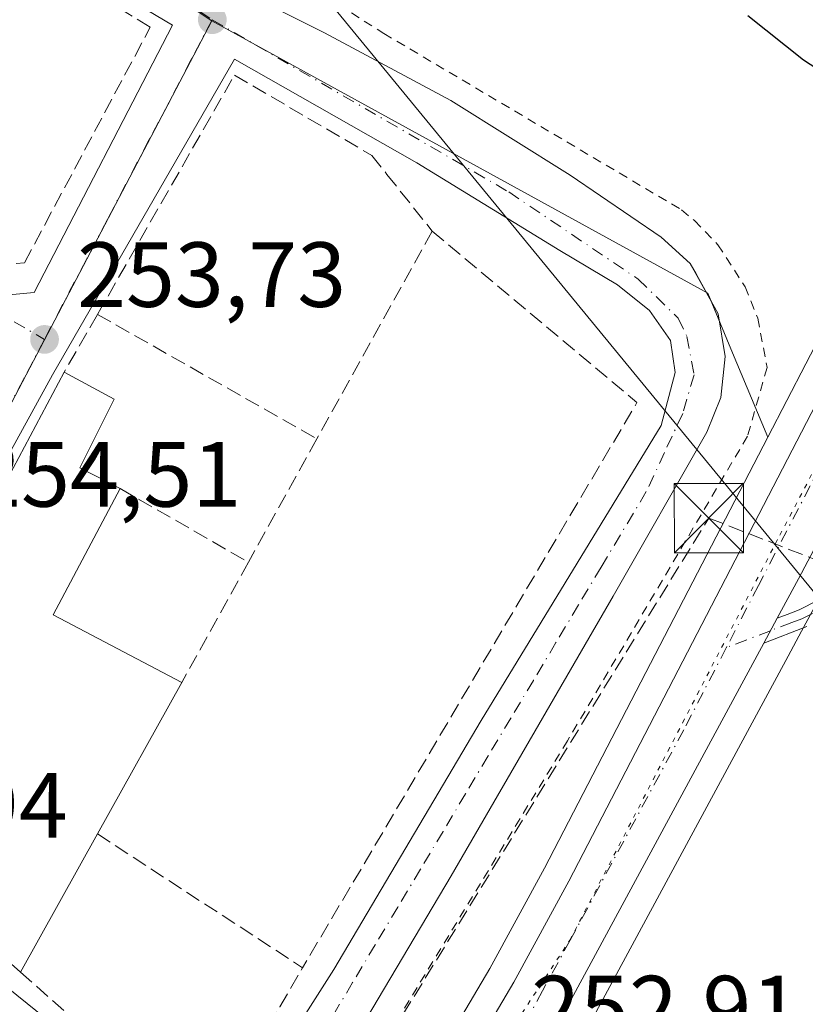
# Model space of a CAD drawing. Units: metres. Extents: x 622501 to 625993, y 4648531 to 4650904.
# Drawn here: x 623697 to 623782, y 4650251 to 4650358 of the extents above; entities that cross this region are included whole.
import ezdxf

# ---------------------------------------------------------------- set-up
doc = ezdxf.new("R2010")
doc.units = ezdxf.units.M
doc.header["$MEASUREMENT"] = 0
for name, pattern in [('DGN Style 2', [1.6480167562047852, 0.988810053722871, -0.6592067024819142]), ('DGN Style 3', [2.307223458686699, 1.648016756204785, -0.6592067024819142]), ('DGN Style 4', [2.6384748266838614, 1.318413404963828, -0.6592067024819142, 0.001648016756204785, -0.6592067024819142]), ('DGN Style 5', [1.1536117293433497, 0.4944050268614355, -0.6592067024819142])]:
    doc.linetypes.add(name, pattern=pattern)
for name, color, linetype, lineweight in [('Alambrada', 7, 'DGN Style 2', 0), ('Arbolado forestal CxS', 92, 'Continuous', 0), ('Camino Cxs', 7, 'Continuous', 0), ('Camino eje', 30, 'DGN Style 4', 13), ('Carretera de calzada única Cxs', 7, 'Continuous', 13), ('Carretera de calzada única eje', 7, 'DGN Style 4', 0), ('Conducción de hidrocarburos lineal', 6, 'DGN Style 3', 0), ('Cultivos herbáceos CxS', 92, 'Continuous', 0), ('Curva de nivel maestra', 30, 'Continuous', 30), ('Edificación Cxs', 1, 'Continuous', 13), ('Elemento construido', 1, 'Continuous', 0), ('Instalación educativa CxS', 9, 'Continuous', 0), ('Matorral CxS', 135, 'Continuous', 0), ('Muro lineal', 1, 'DGN Style 3', 13), ('Núcleo urbano CxS', 7, 'Continuous', 0), ('Punto de cota en terreno', 7, 'Continuous', 0), ('Rótulo de punto de cota en terreno', 7, 'Continuous', 0), ('Tendido', 6, 'Continuous', 0), ('Torre de tendido puntual', 7, 'Continuous', 0), ('Vía pecuaria eje', 92, 'DGN Style 5', 0), ('Vía urbana Cxs', 4, 'Continuous', 0), ('Vía urbana eje', 4, 'DGN Style 4', 0)]:
    doc.layers.add(name, color=color, linetype=linetype, lineweight=lineweight)
doc.styles.add('Style-Arial', font='txt')

# ---------------------------------------------------------------- blocks, each defined once
blk = doc.blocks.new('*U8')
at = {"layer": 'Matorral CxS', "color": 135, "linetype": 'Continuous', "lineweight": 0}
blk.add_polyline3d([(623786.1917000003, 4650328.3805, 252.6138999999966), (623777.9523, 4650312.4681, 252.1797999999981), (623773.9631000003, 4650322.0461, 251.6613999999972), (623771.4512999998, 4650328.076500001, 251.608699999997), (623717.7281, 4650357.629899999, 252.7569999999978), (623710.4621000001, 4650362.442500001, 253.1111999999994), (623686.5248999996, 4650376.2707, 254.8592999999965), (623654.2027000004, 4650395.612500001, 258.0020999999979), (623639.6454999996, 4650410.829100001, 259.1745999999985), (623630.0239000004, 4650423.1095, 259.559500000003), (623624.1051000003, 4650459.429099999, 259.8243999999977), (623609.1458999999, 4650502.0569, 259.4692000000068), (623603.0670999996, 4650524.360300001, 258.8441000000021)], dxfattribs=at)
blk = doc.blocks.new('*U10')
at = {"layer": 'Cultivos herbáceos CxS', "color": 92, "linetype": 'Continuous', "lineweight": 0}
for points in [[(623708.1826999999, 4650242.6459, 253.7259000000049), (623690.2067, 4650257.1347, 254.9061999999976)], [(623688.1801000005, 4650301.308700001, 254.4891000000061), (623699.5422999999, 4650322.968699999, 253.8319999999949), (623717.7281, 4650357.629899999, 252.7569999999978), (623771.4512999998, 4650328.076500001, 251.608699999997), (623773.9631000003, 4650322.0461, 251.6613999999972), (623777.9523, 4650312.4681, 252.1797999999981), (623765.2516999999, 4650287.940300001, 252.2728999999963), (623753.7703, 4650265.767100001, 252.4565000000002), (623747.8406999996, 4650254.871300001, 252.5016000000033), (623742.5170999998, 4650245.871900001, 252.6022999999986)]]:
    blk.add_polyline3d(points, dxfattribs=at)
blk = doc.blocks.new('*U12')
at = {"layer": 'Cultivos herbáceos CxS', "color": 92, "linetype": 'Continuous', "lineweight": 0}
blk.add_polyline3d([(623792.7638999998, 4650166.225500001, 251.6699999999983), (623763.4117000002, 4650193.358899999, 252.0207999999984), (623760.1174999997, 4650196.489900001, 252.2602000000043), (623757.2267000005, 4650201.561899999, 252.6355999999942), (623755.7465000004, 4650206.083699999, 252.7094999999972), (623753.7704999996, 4650217.161499999, 252.9694000000018), (623753.1212999999, 4650222.9353, 252.9891999999964), (623753.1095000004, 4650222.9957, 252.9893000000011), (623753.0975000003, 4650223.1215, 252.9881000000023), (623752.8465, 4650225.4187, 252.9636000000028), (623752.7429000001, 4650230.106100001, 252.8962999999931), (623753.0913000006, 4650234.213099999, 252.8472000000038), (623753.4742999999, 4650235.8705, 252.8208000000013), (623753.9656999996, 4650238.035900001, 252.787599999996), (623754.0979000004, 4650238.617900001, 252.7813000000024), (623759.3491000002, 4650250.185699999, 252.7030999999988), (623780.1595000001, 4650288.724300001, 252.8366999999998), (623781.6303000003, 4650291.445499999, 252.866200000004), (623783.9266999997, 4650295.7073, 252.8267000000051)], dxfattribs=at)
blk = doc.blocks.new('5PATER')
at = {"layer": 'Arbolado forestal CxS', "linetype": 'Continuous', "lineweight": 0}
h = blk.add_hatch(color=51, dxfattribs=at)
edge = h.paths.add_edge_path()
edge.add_ellipse((0, 0), major_axis=(-0.1095731443231308, -0.1110710700762829), ratio=0.9994222409660322, start_angle=0, end_angle=360)
blk = doc.blocks.new('*U24')
at = {"layer": 'Vía urbana Cxs', "color": 4, "linetype": 'Continuous', "lineweight": 0}
for points in [[(623724.5000999998, 4650359.0101, 252.6181999999972), (623729.9200999998, 4650356.3301, 252.5025000000023), (623743.6001000004, 4650348.970100001, 252.354800000001), (623756.5500999996, 4650340.880100001, 252.4309999999969), (623766.4200999998, 4650334.1501, 252.1465999999928), (623769.5701000001, 4650331.3201, 252.5013000000035), (623770.1859999998, 4650330.1987, 252.4958999999944), (623772.5800999999, 4650325.840100001, 252.5038000000059), (623773.3400999998, 4650321.220100001, 252.5647999999928), (623772.8601000002, 4650316.780099999, 252.2587000000058), (623771.3701, 4650313.030099999, 252.0638999999938), (623761.2200999996, 4650295.2601, 252.3205000000016), (623743.6401000004, 4650264.9301, 252.8681999999972), (623730.4501, 4650242.700099999, 252.9060999999929)], [(623719.1700999998, 4650236.270099999, 253.7942000000039), (623730.9200999998, 4650254.7601, 252.9784000000073), (623746.9101, 4650281.7501, 252.0868000000046), (623766.4101, 4650313.7301, 251.8139999999985), (623767.9101, 4650319.4801, 251.5565000000061), (623767.4101, 4650322.9801, 251.5356999999931), (623765.1601, 4650326.2301, 251.6059999999998), (623761.6601, 4650328.9801, 251.6735000000044), (623755.4200999998, 4650332.720100001, 251.7856999999931), (623739.9200999998, 4650342.220100001, 252.2880000000005), (623720.1801000005, 4650353.470100001, 252.7698999999994), (623700.4401000004, 4650319.2401, 254.8459000000003), (623675.1901000004, 4650273.2601, 257.4214999999967)]]:
    blk.add_polyline3d(points, dxfattribs=at)
blk.add_polyline3d([(623654.4801000003, 4650392.130100001, 258.123900000006), (623641.4901000002, 4650358.140100001, 259.7842999999993), (623692.9600999998, 4650327.6501, 254.1989000000031), (623698.4600999998, 4650328.1501, 253.8424999999988), (623713.4600999998, 4650357.130100001, 253.0314999999973)], close=True, dxfattribs=at)
blk = doc.blocks.new('5TTEND')
at = {"layer": 'Instalación educativa CxS', "color": 7, "linetype": 'Continuous', "lineweight": 0}
for p, q in [((-0.375, 0.3754), (0.375, -0.3746)), ((0.3720000000000001, 0.3784000000000001), (-0.3720000000000001, -0.3776))]:
    blk.add_line(p, q, dxfattribs=at)
at = {"layer": 'Instalación educativa CxS', "color": 7, "linetype": 'Continuous', "lineweight": 0, "flags": 128}
blk.add_lwpolyline([(-0.375, -0.3746), (0.375, -0.3746), (0.375, 0.3754), (-0.375, 0.3754), (-0.3720000000000001, -0.3776)], dxfattribs=at)

msp = doc.modelspace()

# ---------------------------------------------------------------- linework, layer by layer
at = {"layer": 'Alambrada', "color": 7, "linetype": 'DGN Style 2', "lineweight": 0}
msp.add_polyline3d([(623724.4901000002, 4650363.7601, 252.8249999999971), (623736.3501000004, 4650356.2501, 252.7614000000031), (623768.6201, 4650337.120100001, 252.3773999999976), (623770.0301000001, 4650335.960100001, 252.4517999999953), (623772.5500999996, 4650333.350099999, 253.1962000000058), (623775.5100999996, 4650328.780099999, 256.593200000003), (623776.8701, 4650325.390100001, 257.0185999999958), (623777.8901000004, 4650320.030099999, 255.4204999999929), (623775.7600999996, 4650312.5801, 253.4232000000048), (623756.2600999996, 4650279.5701, 252.9674999999988), (623730.0601000005, 4650236.600099999, 253.9633000000031)], dxfattribs=at)
at = {"layer": 'Camino Cxs', "color": 7, "linetype": 'Continuous', "lineweight": 0, "extrusion": (-0.005047818430001428, -0.00934787562729686, 0.9999435667828233), "elevation": -46366.09460861429, "flags": 128}
msp.add_lwpolyline([(623772.3194281294, 4650062.614349094), (623770.8523812437, 4650059.897730399)], dxfattribs=at)
at = {"layer": 'Camino Cxs', "color": 7, "linetype": 'Continuous', "lineweight": 0}
for points in [[(623782.1801000005, 4650291.940099999, 252.8077000000048), (623777.5231, 4650290.1502, 252.969299999997), (623778.9901000002, 4650292.866699999, 253.0020999999979), (623780.0571, 4650293.267300001, 252.9719000000041), (623781.3781000003, 4650293.7731, 252.9453999999969), (623783.4301000005, 4650294.800100001, 252.8227999999945)], [(623778.9901000002, 4650292.866699999, 253.0020999999979), (623780.0571, 4650293.267300001, 252.9719000000041), (623781.3781000003, 4650293.7731, 252.9453999999969), (623783.4301000005, 4650294.800100001, 252.8227999999945)], [(623782.1801000005, 4650291.940099999, 252.8077000000048), (623777.5231999997, 4650290.1502, 252.969299999997)]]:
    msp.add_polyline3d(points, dxfattribs=at)
at = {"layer": 'Camino eje', "color": 30, "linetype": 'DGN Style 4', "lineweight": 13}
msp.add_polyline3d([(623782.8051000005, 4650293.370100001, 252.8387999999977), (623781.6451000003, 4650292.8051, 252.8852999999945), (623780.5850999998, 4650292.4001, 252.9124000000011), (623778.2537000002, 4650291.504100001, 252.9829999999929), (623773.4700999996, 4650289.6611, 253.0264000000025)], dxfattribs=at)
at = {"layer": 'Carretera de calzada única Cxs', "color": 7, "linetype": 'Continuous', "lineweight": 13, "extrusion": (-0.005047818430001428, -0.00934787562729686, 0.9999435667828233), "elevation": -46366.09460861429, "flags": 128}
msp.add_lwpolyline([(623772.3194281294, 4650062.614349094), (623770.8523812437, 4650059.897730399)], dxfattribs=at)
at = {"layer": 'Carretera de calzada única Cxs', "color": 7, "linetype": 'Continuous', "lineweight": 13}
for points in [[(623731.8901000004, 4650234.5101, 254.1012000000046), (623735.3000999996, 4650235.0101, 253.5985999999975), (623737.6601, 4650236.0801, 253.0669999999955), (623740.2901, 4650238.3101, 253.0017999999982), (623744.9901000002, 4650244.1601, 252.861699999994), (623750.4501, 4650253.390100001, 252.8444000000018), (623756.4200999998, 4650264.360099999, 253.0663999999961), (623788.8501000004, 4650326.9901, 255.6089999999967), (623796.7801000001, 4650342.0001, 251.7510000000038), (623798.7001, 4650345.640100001, 251.2063000000053)], [(623804.2701000003, 4650340.600099999, 251.8962000000029), (623796.1501000002, 4650325.2401, 253.0944000000018), (623781.2801000001, 4650297.120100001, 253.1137000000017), (623778.9901000002, 4650292.866699999, 253.0020999999979)], [(623796.1501000002, 4650325.2401, 253.0944000000018), (623781.2801000001, 4650297.120100001, 253.1137000000017), (623778.9901000002, 4650292.866699999, 253.0020999999979), (623777.5231, 4650290.1502, 252.969299999997), (623756.6601, 4650251.520099999, 252.7397000000055), (623751.2401000002, 4650239.5801, 252.8505000000005), (623750.5500999996, 4650236.540100001, 252.9036999999953), (623750.1201, 4650234.6801, 252.9603999999963), (623749.7401000002, 4650230.200099999, 253.1465000000026), (623749.8501000004, 4650225.220100001, 253.6309000000037), (623750.1401000004, 4650222.600099999, 254.1012000000046), (623742.9700999996, 4650227.970100001, 253.2385000000068), (623743.4501, 4650233.7501, 253.0853000000061), (623738.7001, 4650230.200099999, 253.195200000002), (623731.8901000004, 4650234.5101, 254.1012000000046), (623735.3000999996, 4650235.0101, 253.5985999999975), (623737.6601, 4650236.0801, 253.0669999999955), (623740.2901, 4650238.3101, 253.0017999999982), (623744.9901000002, 4650244.1601, 252.861699999994), (623750.4501, 4650253.390100001, 252.8444000000018), (623756.4200999998, 4650264.360099999, 253.0663999999961), (623788.8501000004, 4650326.9901, 255.6089999999967)], [(623777.5231999997, 4650290.1502, 252.969299999997), (623756.6601, 4650251.520099999, 252.7397000000055), (623751.2401000002, 4650239.5801, 252.8505000000005), (623750.5500999996, 4650236.540100001, 252.9036999999953), (623750.1201, 4650234.6801, 252.9603999999963), (623749.7401000002, 4650230.200099999, 253.1465000000026), (623749.8501000004, 4650225.220100001, 253.6309000000037), (623750.1401000004, 4650222.600099999, 254.1012000000046)]]:
    msp.add_polyline3d(points, dxfattribs=at)
at = {"layer": 'Carretera de calzada única eje', "color": 7, "linetype": 'DGN Style 4', "lineweight": 0}
for points in [[(623801.5120999999, 4650343.095699999, 251.4324000000051), (623797.8300999999, 4650336.110099999, 253.1650999999983), (623796.4600999998, 4650333.610099999, 253.4155000000028), (623792.5000999998, 4650326.110099999, 253.4027999999962), (623785.0601000005, 4650312.050100001, 253.3344999999972), (623776.9600999998, 4650296.4001, 253.1128999999928), (623773.4700999996, 4650289.6611, 253.0264000000025)], [(623773.4700999996, 4650289.6611, 253.0264000000025), (623768.8501000004, 4650280.7401, 253.0485000000044), (623756.5401, 4650257.940099999, 252.8102000000072), (623753.5601000005, 4650252.460100001, 252.7874000000011), (623748.7723000003, 4650243.5255, 252.8695000000007)]]:
    msp.add_polyline3d(points, dxfattribs=at)
at = {"layer": 'Conducción de hidrocarburos lineal', "color": 6, "linetype": 'DGN Style 3', "lineweight": 0}
msp.add_polyline3d([(623663.7396, 4649737.517700001, 256.9842999999965), (623660.1600000003, 4649753.939999999, 256.9661000000052), (623655.0433999998, 4649776.057600001, 256.7358999999997), (623653.3174999999, 4649840.940099999, 256.8043000000035), (623643.3294000002, 4649898.539999999, 258.6230999999971), (623648.8328, 4649916.849199999, 257.8003999999929), (623649.7852999996, 4649920.130100001, 257.5819999999949), (623683.2022000002, 4650040.8861, 256.9835000000021), (623684.5196000002, 4650066.798599999, 256.7596999999951), (623675.5822000002, 4650091.183499999, 258.5679999999993), (623674.5899999999, 4650129.970899999, 258.446100000001), (623708.25, 4650191.180000001, 255.6567000000068), (623733.5899999999, 4650242.039999999, 253.1306999999942), (623771.5750000002, 4650303.705, 252.5236000000005), (623808.0099999999, 4650289.5, 252.053899999999)], dxfattribs=at)
at = {"layer": 'Cultivos herbáceos CxS', "color": 92, "linetype": 'Continuous', "lineweight": 0}
for points in [[(623717.7281, 4650357.629899999, 252.7569999999978), (623699.5422999999, 4650322.968699999, 253.8319999999949), (623688.1801000005, 4650301.308700001, 254.4891000000061), (623651.4225000005, 4650322.3705, 258.9023000000016), (623648.4528999999, 4650314.8497, 258.8616999999941), (623638.4715, 4650289.5821, 258.8524000000034)], [(623717.7281, 4650357.629899999, 252.7569999999978), (623771.4512999998, 4650328.076500001, 251.608699999997), (623773.9631000003, 4650322.0461, 251.6613999999972), (623777.9523, 4650312.4681, 252.1797999999981)], [(623742.5170999998, 4650245.871900001, 252.6022999999986), (623747.8406999996, 4650254.871300001, 252.5016000000033), (623753.7703, 4650265.767100001, 252.4565000000002), (623765.2516999999, 4650287.940300001, 252.2728999999963), (623777.9523, 4650312.4681, 252.1797999999981)], [(623783.9266999997, 4650295.7073, 252.8267000000051), (623781.6303000003, 4650291.445499999, 252.866200000004), (623780.1595000001, 4650288.724300001, 252.8366999999998), (623759.3491000002, 4650250.185699999, 252.7030999999988), (623754.0979000004, 4650238.617900001, 252.7813000000024), (623753.9656999996, 4650238.035900001, 252.787599999996), (623753.4742999999, 4650235.8705, 252.8208000000013), (623753.0913000006, 4650234.213099999, 252.8472000000038), (623752.7429000001, 4650230.106100001, 252.8962999999931), (623752.8465, 4650225.4187, 252.9636000000028), (623753.0975000003, 4650223.1215, 252.9881000000023), (623753.1095000004, 4650222.9957, 252.9893000000011), (623753.1212999999, 4650222.9353, 252.9891999999964), (623753.7704999996, 4650217.161499999, 252.9694000000018), (623755.7465000004, 4650206.083699999, 252.7094999999972), (623757.2267000005, 4650201.561899999, 252.6355999999942), (623760.1174999997, 4650196.489900001, 252.2602000000043), (623763.4117000002, 4650193.358899999, 252.0207999999984), (623792.7638999998, 4650166.225500001, 251.6699999999983)], [(623638.4715, 4650289.5821, 258.8524000000034), (623645.3213000001, 4650286.377499999, 258.3325000000041), (623645.7723000003, 4650286.1165, 258.2911000000022), (623646.1715000002, 4650285.781500001, 258.2461999999941), (623646.3696999997, 4650285.583100001, 258.2210999999952), (623663.4426999995, 4650276.797700001, 256.8386000000028), (623663.5701000001, 4650276.7281, 256.8236999999936), (623663.7657000005, 4650276.604900001, 256.8001999999979), (623664.1359000001, 4650276.351299999, 256.7550000000047), (623664.3475000003, 4650276.2455, 256.7312999999995), (623664.7725000001, 4650276.101500001, 256.6870999999956), (623665.1549000005, 4650275.9417, 256.6462999999931), (623665.5116999998, 4650275.730900001, 256.6058000000049), (623678.5217000004, 4650266.7709, 255.6779999999999), (623678.7304999996, 4650266.613100001, 255.6612000000023), (623690.2067, 4650257.1347, 254.9061999999976), (623708.1826999999, 4650242.6459, 253.7259000000049)]]:
    msp.add_polyline3d(points, dxfattribs=at)
at = {"layer": 'Curva de nivel maestra', "color": 30, "linetype": 'Continuous', "lineweight": 30, "elevation": 250, "flags": 128}
msp.add_lwpolyline([(623775.7999999998, 4650358.1801), (623781.8300000001, 4650353.4001), (623786.7800000003, 4650350.1601)], dxfattribs=at)
at = {"layer": 'Edificación Cxs', "color": 1, "linetype": 'Continuous', "lineweight": 13, "elevation": 257.9478999999992, "flags": 128}
msp.add_lwpolyline([(623705.3201000001, 4650269.4801), (623696.9901000002, 4650254.4901), (623675.8201000001, 4650273.300100001), (623690.6201, 4650298.7301), (623701.7301000003, 4650319.530099999), (623707.1201, 4650316.620100001), (623703.4200999998, 4650309.140100001), (623707.7801000001, 4650306.920100001), (623700.5301000001, 4650293.2301), (623714.4600999998, 4650285.9001)], close=True, dxfattribs=at)
at = {"layer": 'Edificación Cxs', "color": 1, "linetype": 'Continuous', "lineweight": 13, "extrusion": (0.1882248668971588, 0.08357293908360965, 0.9785637247182598), "elevation": 506287.0405596368, "flags": 128}
msp.add_lwpolyline([(3997092.824568187, -2404430.971280979), (3997083.254528917, -2404418.522766769), (3997070.902354777, -2404428.493426003)], dxfattribs=at)
at = {"layer": 'Edificación Cxs', "color": 1, "linetype": 'Continuous', "lineweight": 13, "extrusion": (0.0460695861442638, 0.0827639611063994, 0.9955037518635853), "elevation": 413865.0923533451, "flags": 128}
msp.add_lwpolyline([(1716765.497629353, -4346908.172180487), (1716765.497629353, -4346889.294858071)], dxfattribs=at)
at = {"layer": 'Edificación Cxs', "color": 1, "linetype": 'Continuous', "lineweight": 13, "extrusion": (-0.01525668139827447, -0.02745470037936786, 0.999506614835435), "elevation": -136929.8731514108, "flags": 128}
msp.add_lwpolyline([(-1713648.731710912, 4365623.994850588), (-1713648.731710912, 4365606.837362043)], dxfattribs=at)
at = {"layer": 'Edificación Cxs', "color": 1, "linetype": 'Continuous', "lineweight": 13}
for points in [[(623696.9901000002, 4650254.4901, 257.1437000000006), (623675.8201000001, 4650273.300100001, 257.7315999999992), (623690.6201, 4650298.7301, 257.4903999999952), (623701.7301000003, 4650319.530099999, 255.1046000000061)], [(623701.7301000003, 4650319.530099999, 255.1046000000061), (623707.1201, 4650316.620100001, 254.4321000000054), (623703.4200999998, 4650309.140100001, 257.4480999999942), (623707.7801000001, 4650306.920100001, 255.3842000000004)]]:
    msp.add_polyline3d(points, dxfattribs=at)
at = {"layer": 'Elemento construido', "color": 1, "linetype": 'Continuous', "lineweight": 0}
for points in [[(623692.9600999998, 4650327.6501, 254.1989000000031), (623698.4600999998, 4650328.1501, 253.8424999999988), (623713.4600999998, 4650357.130100001, 253.0314999999973), (623654.4801000003, 4650392.130100001, 258.123900000006), (623641.4901000002, 4650358.140100001, 259.7842999999993), (623692.9600999998, 4650327.6501, 254.1989000000031)], [(623724.5000999998, 4650359.0101, 252.6181999999972), (623729.9200999998, 4650356.3301, 252.5025000000023), (623743.6001000004, 4650348.970100001, 252.354800000001), (623756.5500999996, 4650340.880100001, 252.4309999999969), (623766.4200999998, 4650334.1501, 252.1465999999928), (623769.5701000001, 4650331.3201, 252.5013000000035), (623772.5800999999, 4650325.840100001, 252.5038000000059), (623773.3400999998, 4650321.220100001, 252.5647999999928), (623772.8601000002, 4650316.780099999, 252.2587000000058), (623771.3701, 4650313.030099999, 252.0638999999938), (623761.2200999996, 4650295.2601, 252.3205000000016), (623743.6401000004, 4650264.9301, 252.8681999999972), (623730.4501, 4650242.700099999, 252.9060999999929)], [(623719.1700999998, 4650236.270099999, 253.7942000000039), (623717.3000999996, 4650233.3101, 253.5960999999952), (623715.3000999996, 4650233.3101, 253.6508999999933), (623713.8000999996, 4650233.8101, 253.7834000000003), (623706.3000999996, 4650240.3101, 254.3364000000001), (623688.3101000005, 4650254.8101, 255.6107999999949), (623676.8201000001, 4650264.300100001, 256.097299999994), (623674.8201000001, 4650267.300100001, 256.3754000000045), (623674.8201000001, 4650270.800100001, 257.0188999999955), (623675.1901000004, 4650273.2601, 257.4214999999967), (623700.4401000004, 4650319.2401, 254.8459000000003), (623720.1801000005, 4650353.470100001, 252.7698999999994), (623739.9200999998, 4650342.220100001, 252.2880000000005), (623755.4200999998, 4650332.720100001, 251.7856999999931), (623761.6601, 4650328.9801, 251.6735000000044), (623765.1601, 4650326.2301, 251.6059999999998), (623767.4101, 4650322.9801, 251.5356999999931), (623767.9101, 4650319.4801, 251.5565000000061), (623766.4101, 4650313.7301, 251.8139999999985), (623746.9101, 4650281.7501, 252.0868000000046), (623730.9200999998, 4650254.7601, 252.9784000000073), (623719.1700999998, 4650236.270099999, 253.7942000000039)]]:
    msp.add_polyline3d(points, dxfattribs=at)
at = {"layer": 'Matorral CxS', "color": 135, "linetype": 'Continuous', "lineweight": 0}
for points in [[(623603.0670999996, 4650524.360300001, 258.8441000000021), (623609.1458999999, 4650502.0569, 259.4692000000068), (623624.1051000003, 4650459.429099999, 259.8243999999977), (623630.0239000004, 4650423.1095, 259.559500000003), (623639.6454999996, 4650410.829100001, 259.1745999999985), (623654.2027000004, 4650395.612500001, 258.0020999999979), (623686.5248999996, 4650376.2707, 254.8592999999965), (623710.4621000001, 4650362.442500001, 253.1111999999994), (623717.7281, 4650357.629899999, 252.7569999999978)], [(623717.7281, 4650357.629899999, 252.7569999999978), (623771.4512999998, 4650328.076500001, 251.608699999997), (623773.9631000003, 4650322.0461, 251.6613999999972), (623777.9523, 4650312.4681, 252.1797999999981)], [(623799.1859999998, 4650352.9716, 247.6402999999991), (623796.0475000005, 4650347.0408, 249.3028000000049), (623794.1271000003, 4650343.400699999, 250.6024000000034), (623786.1917000003, 4650328.3805, 252.6138999999966), (623777.9523, 4650312.4681, 252.1797999999981)]]:
    msp.add_polyline3d(points, dxfattribs=at)
at = {"layer": 'Muro lineal', "color": 1, "linetype": 'DGN Style 3', "lineweight": 13, "extrusion": (0.03832540034074237, 0.006184713160578513, 0.9992461723778797), "elevation": 52918.7067937199, "flags": 128}
msp.add_lwpolyline([(4491571.573280575, -1355600.201453895), (4491549.697025423, -1355619.152430519), (4491494.981454518, -1355573.5897182)], dxfattribs=at)
at = {"layer": 'Muro lineal', "color": 1, "linetype": 'DGN Style 3', "lineweight": 13, "extrusion": (0.02354809672855756, 0.04243936407796398, 0.9988214993266417), "elevation": 212297.6456406171, "flags": 128}
msp.add_lwpolyline([(1710846.436054821, -4363782.95467438), (1710846.436054821, -4363757.181336397)], dxfattribs=at)
at = {"layer": 'Muro lineal', "color": 1, "linetype": 'DGN Style 3', "lineweight": 13, "extrusion": (0.04905234137549855, 0.08539753025436052, 0.9951387489350604), "elevation": 427973.6974180042, "flags": 128}
msp.add_lwpolyline([(1775400.347716035, -4321959.089550339), (1775400.347716035, -4321951.846664388)], dxfattribs=at)
at = {"layer": 'Muro lineal', "color": 1, "linetype": 'DGN Style 3', "lineweight": 13, "extrusion": (0.01197858967325558, -0.006787363967068519, 0.9999052180481), "elevation": -23837.97634018007, "flags": 128}
msp.add_lwpolyline([(623657.5224327237, 4650271.099376436), (623681.3152358535, 4650257.619065926)], dxfattribs=at)
at = {"layer": 'Muro lineal', "color": 1, "linetype": 'DGN Style 3', "lineweight": 13, "extrusion": (0.006793984133964176, 0.01223465783595215, 0.9999020726687313), "elevation": 61386.57542496265, "flags": 128}
msp.add_lwpolyline([(623712.9867641827, 4649909.28452054), (623705.555480308, 4649895.903519022)], dxfattribs=at)
at = {"layer": 'Muro lineal', "color": 1, "linetype": 'DGN Style 3', "lineweight": 13, "extrusion": (0.06226735454261773, -0.03583732635447993, 0.99741589249321), "elevation": -127563.2090098727, "flags": 128}
msp.add_lwpolyline([(4341559.79549852, 1774528.692674838), (4341559.79549852, 1774512.613356226)], dxfattribs=at)
at = {"layer": 'Muro lineal', "color": 1, "linetype": 'DGN Style 3', "lineweight": 13, "extrusion": (0.05391576359075004, 0.09722759582917717, 0.9938007270301751), "elevation": 486018.4675040711, "flags": 128}
msp.add_lwpolyline([(1709733.806531535, -4342223.532384135), (1709733.806531535, -4342208.551640153)], dxfattribs=at)
at = {"layer": 'Muro lineal', "color": 1, "linetype": 'DGN Style 3', "lineweight": 13, "extrusion": (0.1212286348843119, -0.07918307595436243, 0.9894612971544121), "elevation": -292356.7299655558, "flags": 128}
msp.add_lwpolyline([(4234412.57520372, 1999573.033342702), (4234412.57520372, 1999546.198641523)], dxfattribs=at)
at = {"layer": 'Muro lineal', "color": 1, "linetype": 'DGN Style 3', "lineweight": 13}
for points in [[(623685.5800999999, 4650334.670100001, 255.7390000000014), (623691.9301000005, 4650330.920100001, 254.1901999999973), (623697.4101, 4650331.370100001, 254.1695000000036), (623711.0500999996, 4650356.940099999, 253.3386000000028), (623673.9401000004, 4650379.2301, 257.2985999999946)], [(623705.3201000001, 4650325.780099999, 254.391300000003), (623720.1700999998, 4650351.7301, 252.9673999999941), (623735.0401, 4650343.030099999, 253.1373000000021), (623736.6901000004, 4650340.970100001, 252.8475999999937), (623741.6001000004, 4650334.8101, 252.7639000000054)], [(623696.9901000002, 4650254.4901, 257.1437000000006), (623716.9301000005, 4650236.7601, 254.2464000000036), (623725.0701000001, 4650250.7301, 253.613400000002), (623727.5500999996, 4650254.960100001, 253.797000000006)]]:
    msp.add_polyline3d(points, dxfattribs=at)
at = {"layer": 'Núcleo urbano CxS', "color": 7, "linetype": 'Continuous', "lineweight": 0}
msp.add_polyline3d([(623717.7281, 4650357.629899999, 252.7569999999978), (623699.5422999999, 4650322.968699999, 253.8319999999949), (623688.1801000005, 4650301.308700001, 254.4891000000061), (623651.4225000005, 4650322.3705, 258.9023000000016), (623648.4528999999, 4650314.8497, 258.8616999999941), (623638.4715, 4650289.5821, 258.8524000000034), (623635.8497000001, 4650282.945499999, 258.6946000000025), (623619.7890999997, 4650290.4497, 259.6744999999937), (623614.7675000001, 4650292.431700001, 259.8852999999945), (623561.0689000003, 4650313.583900001, 261.0334000000003), (623542.8333000002, 4650321.2435, 261.2522999999928), (623487.3114999998, 4650347.6713, 261.7188000000024), (623453.0362999998, 4650375.5777, 261.7161999999953), (623499.4231000004, 4650421.4213, 261.5997000000062), (623533.2351000002, 4650455.7587, 261.3080999999947), (623569.7959000003, 4650491.8781, 260.5813000000053), (623603.0670999996, 4650524.360300001, 258.8441000000021), (623609.1458999999, 4650502.0569, 259.4692000000068), (623624.1051000003, 4650459.429099999, 259.8243999999977), (623630.0239000004, 4650423.1095, 259.559500000003), (623639.6454999996, 4650410.829100001, 259.1745999999985), (623654.2027000004, 4650395.612500001, 258.0020999999979), (623686.5248999996, 4650376.2707, 254.8592999999965), (623710.4621000001, 4650362.442500001, 253.1111999999994)], close=True, dxfattribs=at)
for points in [[(623603.0670999996, 4650524.360300001, 258.8441000000021), (623609.1458999999, 4650502.0569, 259.4692000000068), (623624.1051000003, 4650459.429099999, 259.8243999999977), (623630.0239000004, 4650423.1095, 259.559500000003), (623639.6454999996, 4650410.829100001, 259.1745999999985), (623654.2027000004, 4650395.612500001, 258.0020999999979), (623686.5248999996, 4650376.2707, 254.8592999999965), (623710.4621000001, 4650362.442500001, 253.1111999999994), (623717.7281, 4650357.629899999, 252.7569999999978)], [(623717.7281, 4650357.629899999, 252.7569999999978), (623699.5422999999, 4650322.968699999, 253.8319999999949), (623688.1801000005, 4650301.308700001, 254.4891000000061), (623651.4225000005, 4650322.3705, 258.9023000000016), (623648.4528999999, 4650314.8497, 258.8616999999941), (623638.4715, 4650289.5821, 258.8524000000034)], [(623799.1859999998, 4650352.9716, 247.6402999999991), (623796.0475000005, 4650347.0408, 249.3028000000049), (623794.1271000003, 4650343.400699999, 250.6024000000034), (623786.1917000003, 4650328.3805, 252.6138999999966), (623777.9523, 4650312.4681, 252.1797999999981)], [(623742.5170999998, 4650245.871900001, 252.6022999999986), (623747.8406999996, 4650254.871300001, 252.5016000000033), (623753.7703, 4650265.767100001, 252.4565000000002), (623765.2516999999, 4650287.940300001, 252.2728999999963), (623777.9523, 4650312.4681, 252.1797999999981), (623786.1917000003, 4650328.3805, 252.6138999999966)], [(623742.5170999998, 4650245.871900001, 252.6022999999986), (623747.8406999996, 4650254.871300001, 252.5016000000033), (623753.7703, 4650265.767100001, 252.4565000000002), (623765.2516999999, 4650287.940300001, 252.2728999999963), (623777.9523, 4650312.4681, 252.1797999999981)], [(623783.9266999997, 4650295.7073, 252.8267000000051), (623781.6303000003, 4650291.445499999, 252.866200000004), (623780.1595000001, 4650288.724300001, 252.8366999999998), (623759.3491000002, 4650250.185699999, 252.7030999999988), (623754.0979000004, 4650238.617900001, 252.7813000000024), (623753.9656999996, 4650238.035900001, 252.787599999996), (623753.4742999999, 4650235.8705, 252.8208000000013), (623753.0913000006, 4650234.213099999, 252.8472000000038), (623752.7429000001, 4650230.106100001, 252.8962999999931), (623752.8465, 4650225.4187, 252.9636000000028), (623753.0975000003, 4650223.1215, 252.9881000000023), (623753.1095000004, 4650222.9957, 252.9893000000011), (623753.1212999999, 4650222.9353, 252.9891999999964), (623753.7704999996, 4650217.161499999, 252.9694000000018), (623755.7465000004, 4650206.083699999, 252.7094999999972), (623757.2267000005, 4650201.561899999, 252.6355999999942), (623760.1174999997, 4650196.489900001, 252.2602000000043), (623763.4117000002, 4650193.358899999, 252.0207999999984), (623792.7638999998, 4650166.225500001, 251.6699999999983)], [(623783.9266999997, 4650295.7073, 252.8267000000051), (623781.6303000003, 4650291.445499999, 252.866200000004), (623780.1595000001, 4650288.724300001, 252.8366999999998), (623759.3491000002, 4650250.185699999, 252.7030999999988), (623754.0979000004, 4650238.617900001, 252.7813000000024), (623753.9656999996, 4650238.035900001, 252.787599999996), (623753.4742999999, 4650235.8705, 252.8208000000013), (623753.0913000006, 4650234.213099999, 252.8472000000038), (623752.7429000001, 4650230.106100001, 252.8962999999931), (623752.8465, 4650225.4187, 252.9636000000028), (623753.0975000003, 4650223.1215, 252.9881000000023), (623753.1095000004, 4650222.9957, 252.9893000000011), (623753.1212999999, 4650222.9353, 252.9891999999964), (623753.7704999996, 4650217.161499999, 252.9694000000018), (623755.7465000004, 4650206.083699999, 252.7094999999972), (623757.2267000005, 4650201.561899999, 252.6355999999942), (623760.1174999997, 4650196.489900001, 252.2602000000043), (623763.4117000002, 4650193.358899999, 252.0207999999984), (623792.7638999998, 4650166.225500001, 251.6699999999983)], [(623638.4715, 4650289.5821, 258.8524000000034), (623645.3213000001, 4650286.377499999, 258.3325000000041), (623645.7723000003, 4650286.1165, 258.2911000000022), (623646.1715000002, 4650285.781500001, 258.2461999999941), (623646.3696999997, 4650285.583100001, 258.2210999999952), (623663.4426999995, 4650276.797700001, 256.8386000000028), (623663.5701000001, 4650276.7281, 256.8236999999936), (623663.7657000005, 4650276.604900001, 256.8001999999979), (623664.1359000001, 4650276.351299999, 256.7550000000047), (623664.3475000003, 4650276.2455, 256.7312999999995), (623664.7725000001, 4650276.101500001, 256.6870999999956), (623665.1549000005, 4650275.9417, 256.6462999999931), (623665.5116999998, 4650275.730900001, 256.6058000000049), (623678.5217000004, 4650266.7709, 255.6779999999999), (623678.7304999996, 4650266.613100001, 255.6612000000023), (623690.2067, 4650257.1347, 254.9061999999976), (623708.1826999999, 4650242.6459, 253.7259000000049)], [(623690.2067, 4650257.1347, 254.9061999999976), (623708.1826999999, 4650242.6459, 253.7259000000049)]]:
    msp.add_polyline3d(points, dxfattribs=at)
at = {"layer": 'Tendido', "color": 6, "linetype": 'Continuous', "lineweight": 0}
msp.add_polyline3d([(623358.1733999997, 4650859.0274, 258.7744999999995), (623428.2067, 4650784.643300001, 256.8111000000063), (623548.3097999999, 4650655.3411, 253.7381000000023), (623612.9041999998, 4650546.912599999, 254.5200999999943), (623656.6311999997, 4650449.567399999, 255.9805999999953), (623720.0509000003, 4650372.3203, 256.2782000000007), (623793.2100000001, 4650283.210000001, 254.9219000000012), (623890.0800000001, 4650191.359999999, 251.536500000002), (623962.8099999997, 4650123.199999999, 252.629700000005), (624037.2400000002, 4650052.800000001, 252.8972000000067), (624110.1299999999, 4649985.16, 252.7409000000043), (624177.8799999999, 4649920.27, 252.497000000003), (624262.4699999997, 4649840.210000001, 253.0504999999976), (624271.4299999997, 4649831.720000001, 253.4551999999967)], dxfattribs=at)
at = {"layer": 'Vía pecuaria eje', "color": 92, "linetype": 'DGN Style 5', "lineweight": 0}
msp.add_polyline3d([(623640.0915999999, 4649857.893200001, 258.7302999999956), (623591.9390000004, 4649980.658299999, 259.4737000000023), (623662.3195000002, 4650073.7895, 258.1907999999967), (623666.0237999996, 4650082.7852, 258.0881999999983), (623667.0822999999, 4650094.955800001, 258.0056000000041), (623666.5532999998, 4650109.7722, 257.6742999999988), (623666.5535000004, 4650125.647, 257.3509999999951), (623667.6120999996, 4650137.817600001, 256.7768999999971), (623672.3746999997, 4650149.9882, 256.3125), (623699.3628000002, 4650194.966399999, 255.5712000000058), (623716.2966, 4650222.4824, 253.4784999999974), (623724.2341, 4650227.2448, 253.3053000000073), (623734.8175999997, 4650232.007099999, 253.5504999999976), (623744.3426999999, 4650239.415100001, 252.942200000005), (623756.5137999998, 4650257.9356, 252.8101000000024), (623779.2686000001, 4650301.8555, 253.1441999999952), (623823.7198000001, 4650386.520400001, 253.5304000000033)], dxfattribs=at)
at = {"layer": 'Vía urbana Cxs', "color": 4, "linetype": 'Continuous', "lineweight": 0}
for points in [[(623692.9600999998, 4650327.6501, 254.1989000000031), (623698.4600999998, 4650328.1501, 253.8424999999988), (623713.4600999998, 4650357.130100001, 253.0314999999973), (623654.4801000003, 4650392.130100001, 258.123900000006)], [(623724.5000999998, 4650359.0101, 252.6181999999972), (623729.9200999998, 4650356.3301, 252.5025000000023), (623743.6001000004, 4650348.970100001, 252.354800000001), (623756.5500999996, 4650340.880100001, 252.4309999999969), (623766.4200999998, 4650334.1501, 252.1465999999928), (623769.5701000001, 4650331.3201, 252.5013000000035), (623770.1859999998, 4650330.1987, 252.4958999999944), (623772.5800999999, 4650325.840100001, 252.5038000000059), (623773.3400999998, 4650321.220100001, 252.5647999999928), (623772.8601000002, 4650316.780099999, 252.2587000000058), (623771.3701, 4650313.030099999, 252.0638999999938), (623761.2200999996, 4650295.2601, 252.3205000000016), (623743.6401000004, 4650264.9301, 252.8681999999972), (623730.4501, 4650242.700099999, 252.9060999999929), (623729.8701, 4650239.0801, 253.633799999996), (623730.0506999996, 4650236.722800001, 253.9689000000071), (623730.0601000005, 4650236.600099999, 253.9633000000031)], [(623719.1700999998, 4650236.270099999, 253.7942000000039), (623730.9200999998, 4650254.7601, 252.9784000000073), (623746.9101, 4650281.7501, 252.0868000000046), (623766.4101, 4650313.7301, 251.8139999999985), (623767.9101, 4650319.4801, 251.5565000000061), (623767.4101, 4650322.9801, 251.5356999999931), (623765.1601, 4650326.2301, 251.6059999999998), (623761.6601, 4650328.9801, 251.6735000000044), (623755.4200999998, 4650332.720100001, 251.7856999999931), (623739.9200999998, 4650342.220100001, 252.2880000000005), (623720.1801000005, 4650353.470100001, 252.7698999999994), (623700.4401000004, 4650319.2401, 254.8459000000003), (623675.1901000004, 4650273.2601, 257.4214999999967), (623674.8201000001, 4650270.800100001, 257.0188999999955), (623674.8201000001, 4650267.300100001, 256.3754000000045), (623676.8201000001, 4650264.300100001, 256.097299999994)]]:
    msp.add_polyline3d(points, dxfattribs=at)
at = {"layer": 'Vía urbana eje', "color": 4, "linetype": 'DGN Style 4', "lineweight": 0, "extrusion": (-0.5038935380080083, -0.8637639305359858, 0.001781757221644271), "elevation": -4331059.077485136, "flags": 128}
msp.add_lwpolyline([(-1804610.894270438, 7976.764450219434), (-1804605.92898145, 7976.764854305184), (-1804600.972330114, 7976.229950262456), (-1804591.041752138, 7975.140660164289), (-1804586.080061859, 7974.575840778828), (-1804556.30056429, 7971.677936550478), (-1804551.335275302, 7971.202741391157), (-1804546.378623966, 7970.907136968582), (-1804541.413334977, 7970.94904098845)], dxfattribs=at)
at = {"layer": 'Vía urbana eje', "color": 4, "linetype": 'DGN Style 4', "lineweight": 0}
for points in [[(623654.2600999996, 4650395.700099999, 258.0466000000015), (623658.1001000004, 4650393.350099999, 257.7219000000041), (623661.9501, 4650390.9901, 257.4302000000025), (623665.8000999996, 4650388.640100001, 256.9682999999932), (623669.6501000002, 4650386.280099999, 256.6248999999953), (623673.5000999998, 4650383.9301, 256.258600000001), (623677.6101000002, 4650381.550100001, 255.7538000000059), (623681.7200999996, 4650379.1801, 255.5191999999952), (623685.8300999999, 4650376.800100001, 254.9760999999999), (623689.9401000004, 4650374.4301, 254.8203000000067), (623694.0500999996, 4650372.050100001, 254.1883999999991), (623698.1601, 4650369.6801, 254.2115000000049), (623702.2701000003, 4650367.300100001, 254.0556999999972), (623706.3800999997, 4650364.9301, 253.9118000000017), (623710.4901000002, 4650362.550100001, 253.2118999999948), (623714.1300999997, 4650360.1501, 253.107799999998), (623717.7600999996, 4650357.7401, 252.7532999999967)], [(623717.7600999996, 4650357.7401, 252.7532999999967), (623715.4901000002, 4650353.4101, 252.9505000000063), (623713.2200999996, 4650349.0701, 253.0754000000015), (623710.9401000004, 4650344.7401, 253.4210000000021), (623706.4001000002, 4650336.0801, 253.4554999999964), (623704.1201, 4650331.7401, 253.6698000000033), (623699.5800999999, 4650323.0801, 254.040599999993)], [(623717.7600999996, 4650357.7401, 252.7532999999967), (623749.8916999997, 4650339.069499999, 252.0243999999948), (623763.8998999996, 4650329.6193, 251.6986000000034), (623768.2654999997, 4650325.3861, 251.6652999999933), (623769.1917000003, 4650323.401699999, 251.7143999999971), (623769.9735000003, 4650319.2257, 251.7520999999979), (623768.7500999998, 4650315.0601, 251.7449000000051), (623766.7701000003, 4650310.8201, 251.7936999999947), (623764.8000999996, 4650306.5801, 251.732799999998), (623759.9001000002, 4650298.4001, 251.8061000000016), (623757.4501, 4650294.300100001, 251.6967000000004), (623755.0100999996, 4650290.210100001, 252.0446999999986), (623752.5601000005, 4650286.110099999, 251.7553000000044), (623750.1101000002, 4650282.020099999, 251.9511000000057), (623747.6601, 4650277.920100001, 251.9489999999932), (623745.2100999998, 4650273.8301, 252.1756000000023), (623742.7701000003, 4650269.7301, 252.1634000000049), (623740.3201000001, 4650265.640100001, 252.482799999998), (623737.8701, 4650261.540100001, 252.3806000000041), (623735.4200999998, 4650257.450099999, 252.5158999999985), (623732.9700999996, 4650253.350099999, 252.5581999999995), (623730.5301000001, 4650249.2601, 252.8185999999987)], [(623699.5800999999, 4650323.0801, 254.040599999993), (623697.3101000005, 4650318.7501, 254.1674000000057), (623695.0301000001, 4650314.4101, 254.8003999999928), (623690.4901000002, 4650305.7501, 255.4331999999995), (623688.2100999998, 4650301.420100001, 255.2851999999984)]]:
    msp.add_polyline3d(points, dxfattribs=at)

# ---------------------------------------------------------------- block references
at = {"layer": 'Cultivos herbáceos CxS', "color": 92, "linetype": 'Continuous', "lineweight": 0}
for name in ['*U10', '*U12']:
    msp.add_blockref(name, (0, 0), dxfattribs=at)
at = {"layer": 'Matorral CxS', "color": 135, "linetype": 'Continuous', "lineweight": 0}
msp.add_blockref('*U8', (0, 0), dxfattribs=at)
at = {"layer": 'Punto de cota en terreno', "color": 7, "linetype": 'Continuous', "lineweight": 0, "xscale": 10, "yscale": 10, "zscale": 10}
for p in [(623717.7699999996, 4650357.74, 252.7599999999948), (623699.5899999999, 4650323.08, 253.7299999999959)]:
    msp.add_blockref('5PATER', p, dxfattribs=at)
at = {"layer": 'Torre de tendido puntual', "color": 7, "linetype": 'Continuous', "lineweight": 0, "xscale": 10, "yscale": 10, "zscale": 10}
msp.add_blockref('5TTEND', (623771.5750000002, 4650303.705, 252.5236000000005), dxfattribs=at)
at = {"layer": 'Vía urbana Cxs', "color": 4, "linetype": 'Continuous', "lineweight": 0}
msp.add_blockref('*U24', (0, 0), dxfattribs=at)

# ---------------------------------------------------------------- texts
at = {"layer": 'Rótulo de punto de cota en terreno', "color": 7, "linetype": 'Continuous', "lineweight": 0, "style": 'Style-Arial'}
for s, p in [('253,73', (623703.1178000001, 4650326.607799999)), ('254,51', (623691.7478, 4650304.947799999)), ('255,94', (623672.9478000002, 4650269.0778)), ('252,91', (623752.3278000001, 4650247.0878))]:
    msp.add_text(s, height=7.000000000000002, dxfattribs=at).set_placement(p)

doc.saveas('drawing.dxf')
